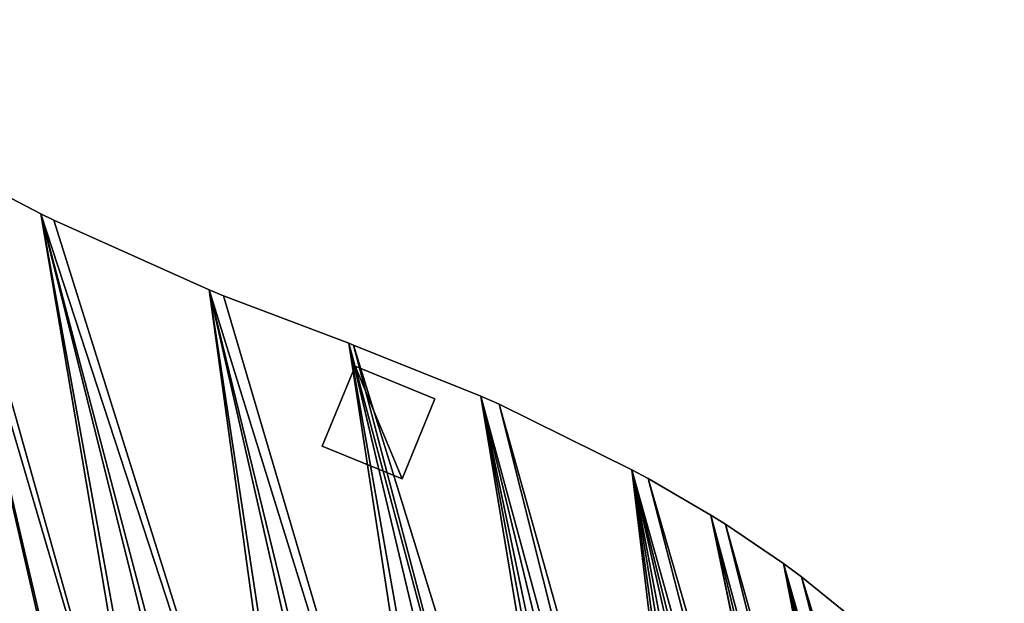
# Model space of a CAD drawing. Extents: x -6.6 to 5.8, y 0.2 to 5.7.
# Drawn here: x -2.5 to -1.4, y 1.9 to 2.6 of the extents above; entities that cross this region are included whole.
import ezdxf

# ---------------------------------------------------------------- set-up
doc = ezdxf.new("R2010")
doc.units = 0
doc.header["$LTSCALE"] = 0.0254
doc.layers.get('0').update_dxf_attribs({"color": 13, "linetype": 'CONTINUOUS'})
doc.layers.add('TCH_GEO__ID_$_6_BUITEN_DIK', color=5, linetype='CONTINUOUS')

# ---------------------------------------------------------------- blocks, each defined once
blk = doc.blocks.new('GROUP_22')
at = {"layer": 'TCH_GEO__ID_$_6_BUITEN_DIK', "color": 5}
for p, q in [((0.6269, 1.379), (0.7199, 1.2941)), ((0.6269, 1.379, 0.43), (0.7199, 1.2941, 0.43)), ((0.6269, 1.379), (0.7199, 1.2941)), ((0.6269, 1.379, 0.43), (0.7199, 1.2941, 0.43)), ((0.7199, 1.2941), (0.7325, 1.2832)), ((0.7199, 1.2941, 0.43), (0.7325, 1.2832, 0.43)), ((0.7199, 1.2941), (0.7325, 1.2832)), ((0.7199, 1.2941, 0.43), (0.7325, 1.2832, 0.43)), ((0.7325, 1.2832), (0.885, 1.1589)), ((0.7325, 1.2832, 0.43), (0.885, 1.1589, 0.43)), ((0.7325, 1.2832), (0.885, 1.1589)), ((0.7325, 1.2832, 0.43), (0.885, 1.1589, 0.43)), ((0.885, 1.1589), (0.8994, 1.1478)), ((0.885, 1.1589, 0.43), (0.8994, 1.1478, 0.43)), ((0.885, 1.1589), (0.8994, 1.1478)), ((0.885, 1.1589, 0.43), (0.8994, 1.1478, 0.43)), ((0.8994, 1.1478), (1.025, 1.0575)), ((0.8994, 1.1478, 0.43), (1.025, 1.0575, 0.43)), ((0.8994, 1.1478), (1.025, 1.0575)), ((0.8994, 1.1478, 0.43), (1.025, 1.0575, 0.43)), ((1.025, 1.0575), (1.0298, 1.054)), ((1.025, 1.0575, 0.43), (1.0298, 1.054, 0.43)), ((1.025, 1.0575), (1.0298, 1.054)), ((1.025, 1.0575, 0.43), (1.0298, 1.054, 0.43)), ((1.0298, 1.054), (1.1568, 0.9589)), ((1.0298, 1.054, 0.43), (1.1568, 0.9589, 0.43)), ((1.0298, 1.054), (1.1568, 0.9589)), ((1.0298, 1.054, 0.43), (1.1568, 0.9589, 0.43)), ((1.1568, 0.9589), (1.1746, 0.9444)), ((1.1568, 0.9589, 0.43), (1.1746, 0.9444, 0.43)), ((1.1568, 0.9589), (1.1746, 0.9444)), ((1.1568, 0.9589, 0.43), (1.1746, 0.9444, 0.43)), ((1.1746, 0.9444), (1.3034, 0.8315)), ((1.1746, 0.9444, 0.43), (1.3034, 0.8315, 0.43)), ((1.1746, 0.9444), (1.3034, 0.8315)), ((1.1746, 0.9444, 0.43), (1.3034, 0.8315, 0.43)), ((1.3034, 0.8315), (1.319, 0.8169)), ((1.3034, 0.8315, 0.43), (1.319, 0.8169, 0.43)), ((1.3034, 0.8315), (1.319, 0.8169)), ((1.3034, 0.8315, 0.43), (1.319, 0.8169, 0.43)), ((1.319, 0.8169), (1.3781, 0.7571)), ((1.319, 0.8169, 0.43), (1.3781, 0.7571, 0.43)), ((1.319, 0.8169), (1.3781, 0.7571)), ((1.319, 0.8169, 0.43), (1.3781, 0.7571, 0.43)), ((1.3781, 0.7571), (1.3915, 0.7426)), ((1.3781, 0.7571, 0.43), (1.3915, 0.7426, 0.43)), ((1.3781, 0.7571), (1.3915, 0.7426)), ((1.3781, 0.7571, 0.43), (1.3915, 0.7426, 0.43)), ((1.3915, 0.7426), (1.4447, 0.6812)), ((1.3915, 0.7426, 0.43), (1.4447, 0.6812, 0.43)), ((1.3915, 0.7426), (1.4447, 0.6812)), ((1.3915, 0.7426, 0.43), (1.4447, 0.6812, 0.43)), ((1.4447, 0.6812), (1.4607, 0.661)), ((1.4447, 0.6812, 0.43), (1.4607, 0.661, 0.43)), ((1.4447, 0.6812), (1.4607, 0.661)), ((1.4447, 0.6812, 0.43), (1.4607, 0.661, 0.43)), ((1.4607, 0.661), (1.5025, 0.6036)), ((1.4607, 0.661, 0.43), (1.5025, 0.6036, 0.43)), ((1.4607, 0.661), (1.5025, 0.6036)), ((1.4607, 0.661, 0.43), (1.5025, 0.6036, 0.43))]:
    blk.add_line(p, q, dxfattribs=at)
at = {"layer": 'TCH_GEO__ID_$_6_BUITEN_DIK', "color": 0}
for p, q in [((0.7199, 1.2941), (0.7199, 1.2941, 0.43)), ((0.7199, 1.2941), (0.7199, 1.2941, 0.43)), ((0.7325, 1.2832), (0.7325, 1.2832, 0.43)), ((0.7325, 1.2832), (0.7325, 1.2832, 0.43)), ((0.885, 1.1589), (0.885, 1.1589, 0.43)), ((0.885, 1.1589), (0.885, 1.1589, 0.43)), ((0.8994, 1.1478), (0.8994, 1.1478, 0.43)), ((0.8994, 1.1478), (0.8994, 1.1478, 0.43)), ((1.025, 1.0575), (1.025, 1.0575, 0.43)), ((1.025, 1.0575), (1.025, 1.0575, 0.43)), ((1.0298, 1.054), (1.0298, 1.054, 0.43)), ((1.0298, 1.054), (1.0298, 1.054, 0.43)), ((1.1568, 0.9589), (1.1568, 0.9589, 0.43)), ((1.1568, 0.9589), (1.1568, 0.9589, 0.43)), ((1.1746, 0.9444), (1.1746, 0.9444, 0.43)), ((1.1746, 0.9444), (1.1746, 0.9444, 0.43)), ((1.3034, 0.8315), (1.3034, 0.8315, 0.43)), ((1.3034, 0.8315), (1.3034, 0.8315, 0.43)), ((1.319, 0.8169), (1.319, 0.8169, 0.43)), ((1.319, 0.8169), (1.319, 0.8169, 0.43)), ((1.3781, 0.7571), (1.3781, 0.7571, 0.43)), ((1.3781, 0.7571), (1.3781, 0.7571, 0.43)), ((1.3915, 0.7426), (1.3915, 0.7426, 0.43)), ((1.3915, 0.7426), (1.3915, 0.7426, 0.43)), ((1.4447, 0.6812), (1.4447, 0.6812, 0.43)), ((1.4447, 0.6812), (1.4447, 0.6812, 0.43)), ((1.4607, 0.661), (1.4607, 0.661, 0.43)), ((1.4607, 0.661), (1.4607, 0.661, 0.43))]:
    blk.add_line(p, q, dxfattribs=at)
at = {"color": 0}
mesh = blk.add_polyface(dxfattribs=at)
corners = [(0.4028, 1.6113), (0.2169, 0.9778), (0, 1.2085), (0.224, 0.97), (0.3174, 0.8644), (0.3259, 0.8544), (0.3983, 0.765), (0.4081, 0.7521), (0.4484, 1.5597), (0.4944, 0.633), (0.4502, 1.5577), (0.6153, 1.3901), (0.5838, 0.5096), (0.5871, 0.5051), (0.6389, 0.4362), (0.6269, 1.379), (0.7199, 1.2941), (0.6483, 0.4244), (0.7039, 0.3578), (0.7152, 0.345), (0.7747, 0.2814), (0.7325, 1.2832), (0.885, 1.1589), (0.786, 0.2699), (0.849, 0.2094), (0.8635, 0.1964), (0.9246, 0.1449), (0.8994, 1.1478), (1.025, 1.0575), (0.9448, 0.1293), (0.9977, 0.092), (1.0255, 0.0746), (1.0298, 1.054), (1.0678, 0.0511), (1.1568, 0.9589), (1.0865, 0.0416), (1.1058, 0.0335), (1.1349, 0.0223), (1.1599, 0.014), (1.1746, 0.9444), (1.1855, 0.0079), (1.3034, 0.8315), (1.2003, 0.005), (1.221, 0.0018), (1.2418, 0), (1.2712, 0), (1.2895, 0.001), (1.3122, 0.0041), (1.319, 0.8169), (1.3346, 0.0089), (1.3781, 0.7571), (1.3363, 0.0093), (1.3579, 0.0156), (1.3791, 0.0236), (1.3915, 0.7426), (1.3996, 0.0332), (1.4447, 0.6812), (1.4145, 0.0408), (1.4351, 0.0525), (1.4547, 0.0657), (1.4607, 0.661), (1.4587, 0.0686), (1.4822, 0.0877), (1.5025, 0.6036), (1.4931, 0.0975), (1.5146, 0.1188), (1.521, 0.5748), (1.5232, 0.1284), (1.5484, 0.5262), (1.5442, 0.1543), (1.5478, 0.1593), (1.5592, 0.1762), (1.559, 0.5056), (1.568, 0.4843), (1.5694, 0.1939), (1.5863, 0.4356), (1.57, 0.1951), (1.58, 0.2155), (1.5883, 0.2367), (1.5953, 0.4072), (1.5949, 0.2554), (1.5986, 0.2749), (1.6018, 0.3829), (1.6018, 0.2963), (1.6026, 0.3801), (1.6024, 0.3033), (1.6028, 0.3103), (1.603, 0.3731), (1.6032, 0.3172), (1.6033, 0.3661), (1.6035, 0.3242), (1.6036, 0.3592), (1.6037, 0.3312), (1.6037, 0.3522), (1.6038, 0.3382), (1.6038, 0.3452)]
mesh.append_faces([[corners[k] for k in face] for face in [(0, 1, 2), (94, 93, 95)]], dxfattribs={"vtx0": -1, "color": 0})
mesh.append_faces([[corners[k] for k in face] for face in [(1, 0, 3), (3, 0, 4), (4, 0, 5), (5, 0, 6), (6, 0, 7), (7, 8, 9), (9, 11, 12), (12, 11, 13), (13, 11, 14), (14, 16, 17), (17, 16, 18), (18, 16, 19), (19, 16, 20), (20, 22, 23), (23, 22, 24), (24, 22, 25), (25, 22, 26), (26, 28, 29), (29, 28, 30), (30, 28, 31), (31, 32, 33), (33, 34, 35), (35, 34, 36), (36, 34, 37), (37, 34, 38), (38, 39, 40), (40, 41, 42), (42, 41, 43), (43, 41, 44), (44, 41, 45), (45, 41, 46), (46, 41, 47), (47, 48, 49), (49, 50, 51), (51, 50, 52), (52, 50, 53), (53, 54, 55), (55, 56, 57), (57, 56, 58), (58, 56, 59), (59, 60, 61), (61, 60, 62), (62, 63, 64), (64, 63, 65), (65, 66, 67), (67, 68, 69), (69, 68, 70), (70, 68, 71), (71, 73, 74), (74, 75, 76), (76, 75, 77), (77, 75, 78), (78, 79, 80), (80, 79, 81), (81, 82, 83), (83, 84, 85), (85, 84, 86), (86, 87, 88), (88, 89, 90), (90, 91, 92), (92, 93, 94)]], dxfattribs={"vtx0": -1, "vtx1": -1, "color": 0})
mesh.append_faces([[corners[k] for k in face] for face in [(7, 0, 8), (9, 8, 10), (9, 10, 11), (14, 11, 15), (14, 15, 16), (20, 16, 21), (20, 21, 22), (26, 22, 27), (26, 27, 28), (31, 28, 32), (33, 32, 34), (38, 34, 39), (40, 39, 41), (47, 41, 48), (49, 48, 50), (53, 50, 54), (55, 54, 56), (59, 56, 60), (62, 60, 63), (65, 63, 66), (67, 66, 68), (71, 68, 72), (71, 72, 73), (74, 73, 75), (78, 75, 79), (81, 79, 82), (83, 82, 84), (86, 84, 87), (88, 87, 89), (90, 89, 91), (92, 91, 93)]], dxfattribs={"vtx0": -1, "vtx2": -1, "color": 0})
mesh = blk.add_polyface(dxfattribs=at)
corners = [(0.2169, 0.9778, 0.43), (0.4028, 1.6113, 0.43), (0, 1.2085, 0.43), (0.224, 0.97, 0.43), (0.3174, 0.8644, 0.43), (0.3259, 0.8544, 0.43), (0.3983, 0.765, 0.43), (0.4081, 0.7521, 0.43), (0.4484, 1.5597, 0.43), (0.4944, 0.633, 0.43), (0.4502, 1.5577, 0.43), (0.6153, 1.3901, 0.43), (0.5838, 0.5096, 0.43), (0.5871, 0.5051, 0.43), (0.6389, 0.4362, 0.43), (0.6269, 1.379, 0.43), (0.7199, 1.2941, 0.43), (0.6483, 0.4244, 0.43), (0.7039, 0.3578, 0.43), (0.7152, 0.345, 0.43), (0.7747, 0.2814, 0.43), (0.7325, 1.2832, 0.43), (0.885, 1.1589, 0.43), (0.786, 0.2699, 0.43), (0.849, 0.2094, 0.43), (0.8635, 0.1964, 0.43), (0.9246, 0.1449, 0.43), (0.8994, 1.1478, 0.43), (1.025, 1.0575, 0.43), (0.9448, 0.1293, 0.43), (0.9977, 0.092, 0.43), (1.0255, 0.0746, 0.43), (1.0298, 1.054, 0.43), (1.0678, 0.0511, 0.43), (1.1568, 0.9589, 0.43), (1.0865, 0.0416, 0.43), (1.1058, 0.0335, 0.43), (1.1349, 0.0223, 0.43), (1.1599, 0.014, 0.43), (1.1746, 0.9444, 0.43), (1.1855, 0.0079, 0.43), (1.3034, 0.8315, 0.43), (1.2003, 0.005, 0.43), (1.221, 0.0018, 0.43), (1.2418, 0, 0.43), (1.2712, 0, 0.43), (1.2895, 0.001, 0.43), (1.3122, 0.0041, 0.43), (1.319, 0.8169, 0.43), (1.3346, 0.0089, 0.43), (1.3781, 0.7571, 0.43), (1.3363, 0.0093, 0.43), (1.3579, 0.0156, 0.43), (1.3791, 0.0236, 0.43), (1.3915, 0.7426, 0.43), (1.3996, 0.0332, 0.43), (1.4447, 0.6812, 0.43), (1.4145, 0.0408, 0.43), (1.4351, 0.0525, 0.43), (1.4547, 0.0657, 0.43), (1.4607, 0.661, 0.43), (1.4587, 0.0686, 0.43), (1.4822, 0.0877, 0.43), (1.5025, 0.6036, 0.43), (1.4931, 0.0975, 0.43), (1.5146, 0.1188, 0.43), (1.521, 0.5748, 0.43), (1.5232, 0.1284, 0.43), (1.5484, 0.5262, 0.43), (1.5442, 0.1543, 0.43), (1.5478, 0.1593, 0.43), (1.5592, 0.1762, 0.43), (1.559, 0.5056, 0.43), (1.568, 0.4843, 0.43), (1.5694, 0.1939, 0.43), (1.5863, 0.4356, 0.43), (1.57, 0.1951, 0.43), (1.58, 0.2155, 0.43), (1.5883, 0.2367, 0.43), (1.5953, 0.4072, 0.43), (1.5949, 0.2554, 0.43), (1.5986, 0.2749, 0.43), (1.6018, 0.3829, 0.43), (1.6018, 0.2963, 0.43), (1.6026, 0.3801, 0.43), (1.6024, 0.3033, 0.43), (1.6028, 0.3103, 0.43), (1.603, 0.3731, 0.43), (1.6032, 0.3172, 0.43), (1.6033, 0.3661, 0.43), (1.6035, 0.3242, 0.43), (1.6036, 0.3592, 0.43), (1.6037, 0.3312, 0.43), (1.6037, 0.3522, 0.43), (1.6038, 0.3382, 0.43), (1.6038, 0.3452, 0.43)]
mesh.append_faces([[corners[k] for k in face] for face in [(0, 1, 2), (93, 94, 95)]], dxfattribs={"vtx0": -1, "color": 0})
mesh.append_faces([[corners[k] for k in face] for face in [(1, 7, 8), (8, 9, 10), (10, 9, 11), (11, 14, 15), (15, 14, 16), (16, 20, 21), (21, 20, 22), (22, 26, 27), (27, 26, 28), (28, 31, 32), (32, 33, 34), (34, 38, 39), (39, 40, 41), (41, 47, 48), (48, 49, 50), (50, 53, 54), (54, 55, 56), (56, 59, 60), (60, 62, 63), (63, 65, 66), (66, 67, 68), (68, 71, 72), (72, 71, 73), (73, 74, 75), (75, 78, 79), (79, 81, 82), (82, 83, 84), (84, 86, 87), (87, 88, 89), (89, 90, 91), (91, 92, 93)]], dxfattribs={"vtx0": -1, "vtx1": -1, "color": 0})
mesh.append_faces([[corners[k] for k in face] for face in [(1, 0, 3), (1, 3, 4), (1, 4, 5), (1, 5, 6), (1, 6, 7), (8, 7, 9), (11, 9, 12), (11, 12, 13), (11, 13, 14), (16, 14, 17), (16, 17, 18), (16, 18, 19), (16, 19, 20), (22, 20, 23), (22, 23, 24), (22, 24, 25), (22, 25, 26), (28, 26, 29), (28, 29, 30), (28, 30, 31), (32, 31, 33), (34, 33, 35), (34, 35, 36), (34, 36, 37), (34, 37, 38), (39, 38, 40), (41, 40, 42), (41, 42, 43), (41, 43, 44), (41, 44, 45), (41, 45, 46), (41, 46, 47), (48, 47, 49), (50, 49, 51), (50, 51, 52), (50, 52, 53), (54, 53, 55), (56, 55, 57), (56, 57, 58), (56, 58, 59), (60, 59, 61), (60, 61, 62), (63, 62, 64), (63, 64, 65), (66, 65, 67), (68, 67, 69), (68, 69, 70), (68, 70, 71), (73, 71, 74), (75, 74, 76), (75, 76, 77), (75, 77, 78), (79, 78, 80), (79, 80, 81), (82, 81, 83), (84, 83, 85), (84, 85, 86), (87, 86, 88), (89, 88, 90), (91, 90, 92), (93, 92, 94)]], dxfattribs={"vtx0": -1, "vtx2": -1, "color": 0})
mesh = blk.add_polyface(dxfattribs=at)
corners = [(0.6269, 1.379, 0.43), (0.7199, 1.2941), (0.6269, 1.379), (0.7199, 1.2941, 0.43)]
mesh.append_faces([[corners[k] for k in face] for face in [(0, 1, 2), (1, 0, 3)]], dxfattribs={"vtx0": -1, "color": 0})
mesh = blk.add_polyface(dxfattribs=at)
corners = [(0.7199, 1.2941, 0.43), (0.7325, 1.2832), (0.7199, 1.2941), (0.7325, 1.2832, 0.43)]
mesh.append_faces([[corners[k] for k in face] for face in [(0, 1, 2), (1, 0, 3)]], dxfattribs={"vtx0": -1, "color": 0})
mesh = blk.add_polyface(dxfattribs=at)
corners = [(0.7325, 1.2832, 0.43), (0.885, 1.1589), (0.7325, 1.2832), (0.885, 1.1589, 0.43)]
mesh.append_faces([[corners[k] for k in face] for face in [(0, 1, 2), (1, 0, 3)]], dxfattribs={"vtx0": -1, "color": 0})
mesh = blk.add_polyface(dxfattribs=at)
corners = [(0.885, 1.1589, 0.43), (0.8994, 1.1478), (0.885, 1.1589), (0.8994, 1.1478, 0.43)]
mesh.append_faces([[corners[k] for k in face] for face in [(0, 1, 2), (1, 0, 3)]], dxfattribs={"vtx0": -1, "color": 0})
mesh = blk.add_polyface(dxfattribs=at)
corners = [(0.8994, 1.1478, 0.43), (1.025, 1.0575), (0.8994, 1.1478), (1.025, 1.0575, 0.43)]
mesh.append_faces([[corners[k] for k in face] for face in [(0, 1, 2), (1, 0, 3)]], dxfattribs={"vtx0": -1, "color": 0})
mesh = blk.add_polyface(dxfattribs=at)
corners = [(1.025, 1.0575, 0.43), (1.0298, 1.054), (1.025, 1.0575), (1.0298, 1.054, 0.43)]
mesh.append_faces([[corners[k] for k in face] for face in [(0, 1, 2), (1, 0, 3)]], dxfattribs={"vtx0": -1, "color": 0})
mesh = blk.add_polyface(dxfattribs=at)
corners = [(1.0298, 1.054, 0.43), (1.1568, 0.9589), (1.0298, 1.054), (1.1568, 0.9589, 0.43)]
mesh.append_faces([[corners[k] for k in face] for face in [(0, 1, 2), (1, 0, 3)]], dxfattribs={"vtx0": -1, "color": 0})
mesh = blk.add_polyface(dxfattribs=at)
corners = [(1.1568, 0.9589, 0.43), (1.1746, 0.9444), (1.1568, 0.9589), (1.1746, 0.9444, 0.43)]
mesh.append_faces([[corners[k] for k in face] for face in [(0, 1, 2), (1, 0, 3)]], dxfattribs={"vtx0": -1, "color": 0})
mesh = blk.add_polyface(dxfattribs=at)
corners = [(1.1746, 0.9444, 0.43), (1.3034, 0.8315), (1.1746, 0.9444), (1.3034, 0.8315, 0.43)]
mesh.append_faces([[corners[k] for k in face] for face in [(0, 1, 2), (1, 0, 3)]], dxfattribs={"vtx0": -1, "color": 0})
mesh = blk.add_polyface(dxfattribs=at)
corners = [(1.3034, 0.8315, 0.43), (1.319, 0.8169), (1.3034, 0.8315), (1.319, 0.8169, 0.43)]
mesh.append_faces([[corners[k] for k in face] for face in [(0, 1, 2), (1, 0, 3)]], dxfattribs={"vtx0": -1, "color": 0})
mesh = blk.add_polyface(dxfattribs=at)
corners = [(1.319, 0.8169), (1.3781, 0.7571, 0.43), (1.3781, 0.7571), (1.319, 0.8169, 0.43)]
mesh.append_faces([[corners[k] for k in face] for face in [(0, 1, 2), (1, 0, 3)]], dxfattribs={"vtx0": -1, "color": 0})
mesh = blk.add_polyface(dxfattribs=at)
corners = [(1.3781, 0.7571), (1.3915, 0.7426, 0.43), (1.3915, 0.7426), (1.3781, 0.7571, 0.43)]
mesh.append_faces([[corners[k] for k in face] for face in [(0, 1, 2), (1, 0, 3)]], dxfattribs={"vtx0": -1, "color": 0})
mesh = blk.add_polyface(dxfattribs=at)
corners = [(1.3915, 0.7426), (1.4447, 0.6812, 0.43), (1.4447, 0.6812), (1.3915, 0.7426, 0.43)]
mesh.append_faces([[corners[k] for k in face] for face in [(0, 1, 2), (1, 0, 3)]], dxfattribs={"vtx0": -1, "color": 0})
mesh = blk.add_polyface(dxfattribs=at)
corners = [(1.4447, 0.6812), (1.4607, 0.661, 0.43), (1.4607, 0.661), (1.4447, 0.6812, 0.43)]
mesh.append_faces([[corners[k] for k in face] for face in [(0, 1, 2), (1, 0, 3)]], dxfattribs={"vtx0": -1, "color": 0})
mesh = blk.add_polyface(dxfattribs=at)
corners = [(1.4607, 0.661), (1.5025, 0.6036, 0.43), (1.5025, 0.6036), (1.4607, 0.661, 0.43)]
mesh.append_faces([[corners[k] for k in face] for face in [(0, 1, 2), (1, 0, 3)]], dxfattribs={"vtx0": -1, "color": 0})
blk = doc.blocks.new('GROUP_21')
at = {"color": 0}
blk.add_blockref('GROUP_22', (0, 0), dxfattribs=at)
blk = doc.blocks.new('GROUP_6')
at = {"color": 19}
for p, q in [((0, 0.0606, 0.02), (0.0606, 0.1401, 0.02)), ((0, 0.0606), (0.0606, 0.1401)), ((0, 0.0606, 0.02), (0.0606, 0.1401, 0.02)), ((0, 0.0606), (0.0606, 0.1401)), ((0.0606, 0.1401, 0.02), (0.1401, 0.0795, 0.02)), ((0.0606, 0.1401), (0.0606, 0.1401, 0.02)), ((0.0606, 0.1401), (0.1401, 0.0795)), ((0.0606, 0.1401), (0.0606, 0.1401, 0.02)), ((0.0606, 0.1401, 0.02), (0.1401, 0.0795, 0.02)), ((0.0606, 0.1401), (0.1401, 0.0795)), ((0.1401, 0.0795, 0.02), (0.0795, 0, 0.02)), ((0.1401, 0.0795), (0.0795, 0)), ((0.1401, 0.0795, 0.02), (0.0795, 0, 0.02)), ((0.1401, 0.0795), (0.0795, 0)), ((0.1401, 0.0795), (0.1401, 0.0795, 0.02)), ((0.1401, 0.0795), (0.1401, 0.0795, 0.02)), ((0.0795, 0, 0.02), (0, 0.0606, 0.02)), ((0.0795, 0), (0, 0.0606)), ((0.0795, 0, 0.02), (0, 0.0606, 0.02)), ((0, 0.0606), (0, 0.0606, 0.02)), ((0, 0.0606), (0, 0.0606, 0.02)), ((0.0795, 0), (0, 0.0606)), ((0.0795, 0), (0.0795, 0, 0.02)), ((0.0795, 0), (0.0795, 0, 0.02))]:
    blk.add_line(p, q, dxfattribs=at)
mesh = blk.add_polyface(dxfattribs=at)
corners = [(0.0795, 0, 0.02), (0.0606, 0.1401, 0.02), (0, 0.0606, 0.02), (0.1401, 0.0795, 0.02)]
mesh.append_faces([[corners[k] for k in face] for face in [(0, 1, 2), (1, 0, 3)]], dxfattribs={"vtx0": -1, "color": 19})
mesh = blk.add_polyface(dxfattribs=at)
corners = [(0.0606, 0.1401, 0.02), (0, 0.0606), (0, 0.0606, 0.02), (0.0606, 0.1401)]
mesh.append_faces([[corners[k] for k in face] for face in [(0, 1, 2), (1, 0, 3)]], dxfattribs={"vtx0": -1, "color": 19})
mesh = blk.add_polyface(dxfattribs=at)
corners = [(0.0606, 0.1401), (0.0795, 0), (0, 0.0606), (0.1401, 0.0795)]
mesh.append_faces([[corners[k] for k in face] for face in [(0, 1, 2), (1, 0, 3)]], dxfattribs={"vtx0": -1, "color": 19})
mesh = blk.add_polyface(dxfattribs=at)
corners = [(0.0606, 0.1401, 0.02), (0.1401, 0.0795), (0.0606, 0.1401), (0.1401, 0.0795, 0.02)]
mesh.append_faces([[corners[k] for k in face] for face in [(0, 1, 2), (1, 0, 3)]], dxfattribs={"vtx0": -1, "color": 19})
mesh = blk.add_polyface(dxfattribs=at)
corners = [(0.1401, 0.0795), (0.0795, 0, 0.02), (0.0795, 0), (0.1401, 0.0795, 0.02)]
mesh.append_faces([[corners[k] for k in face] for face in [(0, 1, 2), (1, 0, 3)]], dxfattribs={"vtx0": -1, "color": 19})
mesh = blk.add_polyface(dxfattribs=at)
corners = [(0.0795, 0, 0.02), (0, 0.0606), (0.0795, 0), (0, 0.0606, 0.02)]
mesh.append_faces([[corners[k] for k in face] for face in [(0, 1, 2), (1, 0, 3)]], dxfattribs={"vtx0": -1, "color": 19})
blk = doc.blocks.new('GROUP_10')
at = {"color": 0}
for name, p in [('GROUP_21', (0, 0, 0.02)), ('GROUP_6', (0.9645, 0.8899))]:
    blk.add_blockref(name, p, dxfattribs=at)
blk = doc.blocks.new('GROUP_12')
at = {"color": 0}
blk.add_blockref('GROUP_10', (2.6647, 0), dxfattribs=at)

msp = doc.modelspace()

# ---------------------------------------------------------------- block references
at = {"color": 0, "rotation": 14.99999999997564}
msp.add_blockref('GROUP_12', (-5.4412, 0.249, -0.02), dxfattribs=at)

doc.saveas('drawing.dxf')
